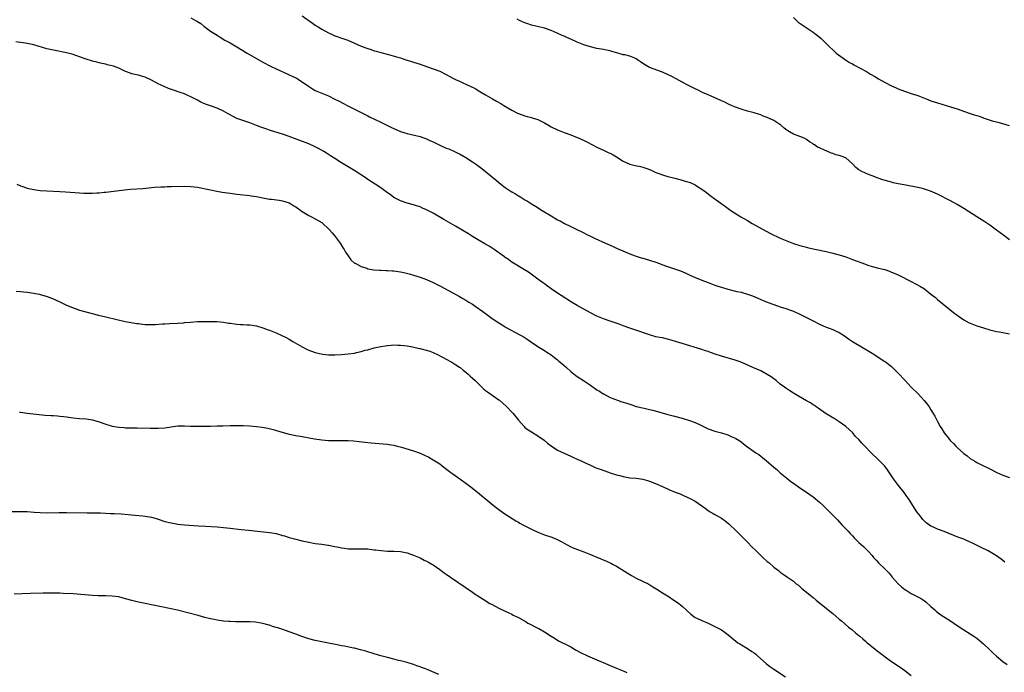
# Model space of a CAD drawing. Units: inches. Extents: x 2556000 to 2559000, y 1506000 to 1509000.
# Drawn here: x 2557115 to 2557415, y 1508398 to 1508597 of the extents above; entities that cross this region are included whole.
import ezdxf

# ---------------------------------------------------------------- set-up
doc = ezdxf.new("R2010")
doc.units = ezdxf.units.IN
doc.header["$MEASUREMENT"] = 0
doc.layers.add('LD25561506_10ft', color=103, linetype='Continuous')

msp = doc.modelspace()

# ---------------------------------------------------------------- linework, layer by layer
at = {"layer": 'LD25561506_10ft'}
for points, elevation in [([(2557201, 1508598.34), (2557204.13, 1508596.13), (2557205, 1508595.53), (2557205.82, 1508595), (2557207, 1508594.3), (2557209, 1508593.24), (2557209.5, 1508593), (2557211, 1508592.31), (2557211.97, 1508591.97), (2557213, 1508591.55), (2557213.43, 1508591.44), (2557214.92, 1508590.92), (2557217, 1508590.06), (2557219, 1508589.17), (2557221, 1508588.38), (2557222.07, 1508588.07), (2557223, 1508587.71), (2557223.59, 1508587.59), (2557225, 1508587.18), (2557227.39, 1508586.61), (2557230.19, 1508585.81), (2557231, 1508585.52), (2557232.62, 1508585), (2557233, 1508584.89), (2557234.42, 1508584.42), (2557235, 1508584.27), (2557235.95, 1508583.95), (2557237, 1508583.61), (2557239, 1508582.93), (2557241, 1508582.23), (2557243, 1508581.46), (2557245, 1508580.51), (2557247, 1508579.4), (2557247.76, 1508579), (2557249, 1508578.4), (2557250.08, 1508577.92), (2557251, 1508577.54), (2557252.73, 1508576.73), (2557253, 1508576.56), (2557254.05, 1508576.05), (2557255, 1508575.42), (2557255.27, 1508575.27), (2557257, 1508574.23), (2557259.15, 1508573), (2557260.35, 1508572.35), (2557261.61, 1508571.61), (2557262.6, 1508571), (2557265, 1508569.57), (2557266.72, 1508568.72), (2557267, 1508568.56), (2557269, 1508567.87), (2557269.68, 1508567.68), (2557271, 1508567.37), (2557271.27, 1508567.27), (2557273, 1508566.7), (2557275, 1508565.7), (2557276.23, 1508565), (2557277, 1508564.54), (2557279, 1508563.57), (2557281, 1508562.79), (2557283, 1508562.05), (2557285, 1508561.24), (2557285.55, 1508561), (2557287.9, 1508559.9), (2557291, 1508558.31), (2557293.24, 1508557.24), (2557294.61, 1508556.61), (2557295, 1508556.42), (2557295.94, 1508555.94), (2557297, 1508555.29), (2557299, 1508553.98), (2557301, 1508553.07), (2557302.69, 1508552.69), (2557304.35, 1508552.35), (2557305, 1508552.19), (2557305.9, 1508551.9), (2557307.33, 1508551.33), (2557309, 1508550.56), (2557310.16, 1508550.16), (2557311, 1508549.8), (2557312.68, 1508549.32), (2557313.98, 1508549), (2557314.82, 1508548.82), (2557317, 1508548.25), (2557317.95, 1508547.95), (2557319.46, 1508547.46), (2557321, 1508546.74), (2557321.74, 1508546.26), (2557323, 1508545.51), (2557324.45, 1508544.45), (2557325.55, 1508543.55), (2557326.69, 1508542.69), (2557330.22, 1508540.22), (2557331.92, 1508539), (2557333, 1508538.25), (2557334.99, 1508537), (2557337, 1508535.88), (2557338.44, 1508535), (2557339.75, 1508534.25), (2557341.32, 1508533.32), (2557342.63, 1508532.63), (2557343.97, 1508531.97), (2557347, 1508530.54), (2557349, 1508529.66), (2557351, 1508528.89), (2557353, 1508528.25), (2557355, 1508527.74), (2557355.6, 1508527.6), (2557361, 1508526.4), (2557363, 1508525.93), (2557365, 1508525.39), (2557367, 1508524.76), (2557369, 1508524.03), (2557373, 1508522.53), (2557373.71, 1508522.29), (2557375, 1508521.87), (2557377, 1508521.36), (2557378.9, 1508520.9), (2557380.38, 1508520.38), (2557381, 1508520.14), (2557381.8, 1508519.8), (2557383.16, 1508519.16), (2557387, 1508517.31), (2557388.51, 1508516.51), (2557389.8, 1508515.8), (2557391, 1508514.99), (2557393, 1508513.42), (2557394.34, 1508512.34), (2557395, 1508511.76), (2557399.86, 1508507.86), (2557401, 1508506.97), (2557403, 1508505.6), (2557404.7, 1508504.7), (2557405, 1508504.56), (2557407, 1508503.77), (2557409, 1508503.11), (2557411, 1508502.52), (2557413, 1508502.04), (2557413.86, 1508501.86), (2557415, 1508501.68), (2557417, 1508501.27)], 9830), ([(2557167, 1508597.74), (2557168.41, 1508597), (2557168.81, 1508596.81), (2557169, 1508596.67), (2557170.03, 1508596.03), (2557171, 1508595.23), (2557173, 1508593.74), (2557175, 1508592.44), (2557175.91, 1508591.91), (2557177.36, 1508591), (2557179, 1508590.13), (2557181, 1508588.93), (2557184.16, 1508587), (2557189, 1508584.25), (2557191.32, 1508583), (2557193, 1508582.17), (2557196.56, 1508580.56), (2557197, 1508580.39), (2557197.95, 1508579.95), (2557199, 1508579.49), (2557199.32, 1508579.32), (2557199.86, 1508579), (2557201, 1508578.25), (2557202.87, 1508576.87), (2557204.09, 1508576.09), (2557205, 1508575.63), (2557205.43, 1508575.43), (2557209, 1508573.92), (2557211, 1508572.99), (2557212.33, 1508572.33), (2557213.64, 1508571.64), (2557214.74, 1508571), (2557217, 1508569.89), (2557219, 1508568.88), (2557220.27, 1508568.27), (2557221, 1508567.86), (2557221.59, 1508567.59), (2557223.27, 1508566.73), (2557225, 1508565.9), (2557227, 1508564.9), (2557228.3, 1508564.3), (2557229, 1508563.95), (2557231, 1508563.12), (2557233, 1508562.49), (2557237, 1508561.53), (2557239, 1508560.83), (2557240.22, 1508560.22), (2557241, 1508559.87), (2557241.57, 1508559.57), (2557243, 1508558.88), (2557245, 1508558.02), (2557245.76, 1508557.76), (2557247.46, 1508557), (2557248.5, 1508556.5), (2557249, 1508556.24), (2557251, 1508555.11), (2557253, 1508553.82), (2557254.18, 1508553), (2557255.81, 1508551.81), (2557257, 1508550.9), (2557260.23, 1508548.23), (2557261, 1508547.51), (2557261.62, 1508547), (2557263, 1508545.98), (2557264.5, 1508545), (2557265, 1508544.69), (2557266.09, 1508544.09), (2557267, 1508543.47), (2557267.3, 1508543.3), (2557267.76, 1508543), (2557269, 1508542.23), (2557269.79, 1508541.79), (2557271.04, 1508541), (2557272.28, 1508540.28), (2557274.27, 1508539), (2557277, 1508537.31), (2557279, 1508536.15), (2557279.75, 1508535.75), (2557281.07, 1508535), (2557283, 1508534.04), (2557284.84, 1508533.16), (2557286.43, 1508532.43), (2557287, 1508532.1), (2557287.74, 1508531.74), (2557289, 1508531.09), (2557290.42, 1508530.42), (2557293.57, 1508529), (2557295, 1508528.34), (2557295.93, 1508527.93), (2557297, 1508527.44), (2557299.64, 1508526.36), (2557301.55, 1508525.55), (2557302.98, 1508524.98), (2557304.5, 1508524.5), (2557305, 1508524.37), (2557306.06, 1508524.06), (2557307, 1508523.83), (2557309, 1508523.15), (2557311.91, 1508522.09), (2557316.5, 1508520.5), (2557317.91, 1508519.91), (2557319, 1508519.44), (2557319.89, 1508519), (2557321, 1508518.5), (2557321.83, 1508518.17), (2557323, 1508517.67), (2557324.93, 1508516.93), (2557327, 1508516.19), (2557327.9, 1508515.9), (2557329, 1508515.52), (2557331, 1508514.94), (2557333.73, 1508514.27), (2557335, 1508513.99), (2557337, 1508513.45), (2557338.25, 1508513), (2557339, 1508512.71), (2557340.15, 1508512.15), (2557341, 1508511.83), (2557341.56, 1508511.56), (2557343.01, 1508511.01), (2557345, 1508510.27), (2557347, 1508509.57), (2557348.72, 1508509), (2557350.38, 1508508.38), (2557351, 1508508.17), (2557353.2, 1508507.2), (2557355, 1508506.27), (2557357, 1508505.22), (2557359, 1508504.21), (2557361, 1508503.35), (2557361.96, 1508503), (2557363, 1508502.59), (2557363.81, 1508502.19), (2557365, 1508501.66), (2557365.43, 1508501.43), (2557366.12, 1508501), (2557366.64, 1508500.64), (2557367.79, 1508499.79), (2557369, 1508498.96), (2557372.31, 1508497), (2557374.03, 1508496.03), (2557375, 1508495.39), (2557375.25, 1508495.25), (2557378.73, 1508493), (2557379, 1508492.82), (2557380.04, 1508492.04), (2557381, 1508491.29), (2557381.15, 1508491.15), (2557383, 1508489.33), (2557385.12, 1508487), (2557387, 1508485.03), (2557389.08, 1508483), (2557390.97, 1508480.97), (2557391.85, 1508479.85), (2557392.45, 1508479), (2557393, 1508478.12), (2557393.68, 1508477), (2557394.15, 1508476.15), (2557395, 1508474.53), (2557395.84, 1508473), (2557396.3, 1508472.3), (2557397, 1508471.06), (2557397.95, 1508469.95), (2557398.66, 1508469), (2557399, 1508468.6), (2557399.85, 1508467.85), (2557400.63, 1508467), (2557401, 1508466.63), (2557403, 1508464.81), (2557404.01, 1508464.01), (2557405, 1508463.27), (2557406.37, 1508462.37), (2557407, 1508462.02), (2557409, 1508461), (2557410.34, 1508460.34), (2557411, 1508460.05), (2557413.11, 1508459), (2557415, 1508458.15), (2557417, 1508457.42)], 9840), ([(2557417, 1508530.04), (2557415.27, 1508531.27), (2557413, 1508532.99), (2557411, 1508534.44), (2557409.46, 1508535.46), (2557407, 1508537.01), (2557403, 1508539.58), (2557401, 1508540.82), (2557399, 1508541.92), (2557395, 1508543.89), (2557394.26, 1508544.26), (2557392.88, 1508544.88), (2557391, 1508545.5), (2557390.37, 1508545.63), (2557389, 1508545.95), (2557385.34, 1508546.66), (2557383, 1508547.1), (2557381.44, 1508547.44), (2557381, 1508547.56), (2557379.87, 1508547.87), (2557378.35, 1508548.35), (2557376.85, 1508548.85), (2557375, 1508549.53), (2557373.97, 1508549.97), (2557373, 1508550.34), (2557371.64, 1508551), (2557371, 1508551.38), (2557370.09, 1508552.09), (2557369, 1508553.16), (2557367, 1508555), (2557365.57, 1508555.57), (2557365, 1508555.76), (2557364, 1508556), (2557363, 1508556.35), (2557362.48, 1508556.48), (2557361, 1508557.13), (2557360.73, 1508557.27), (2557359, 1508558.04), (2557358.32, 1508558.32), (2557357.44, 1508559), (2557357.15, 1508559.15), (2557357, 1508559.27), (2557355.92, 1508559.92), (2557355, 1508560.63), (2557354.28, 1508561), (2557353, 1508561.55), (2557352.11, 1508561.89), (2557351, 1508562.28), (2557349.78, 1508563), (2557349.28, 1508563.28), (2557349, 1508563.46), (2557348.14, 1508564.14), (2557347.14, 1508565), (2557345, 1508566.42), (2557343, 1508567.38), (2557341.8, 1508567.8), (2557341, 1508568.14), (2557340.33, 1508568.33), (2557339, 1508568.78), (2557337, 1508569.31), (2557335, 1508569.9), (2557333, 1508570.63), (2557332.12, 1508571), (2557331.35, 1508571.35), (2557331, 1508571.49), (2557330.01, 1508572.01), (2557329, 1508572.39), (2557328.61, 1508572.61), (2557327.67, 1508573), (2557327, 1508573.31), (2557325.9, 1508573.9), (2557325, 1508574.26), (2557323.28, 1508575), (2557321.75, 1508575.75), (2557321, 1508576.08), (2557319, 1508577.08), (2557317, 1508578.14), (2557315.17, 1508579.17), (2557313.88, 1508579.88), (2557312.52, 1508580.52), (2557311, 1508581.14), (2557307, 1508582.64), (2557305.49, 1508583.49), (2557305, 1508583.82), (2557304.31, 1508584.31), (2557303.42, 1508585), (2557303, 1508585.26), (2557302.55, 1508585.45), (2557301, 1508586.05), (2557299.56, 1508586.44), (2557299, 1508586.52), (2557297.05, 1508587.05), (2557295.51, 1508587.51), (2557295, 1508587.67), (2557293.89, 1508587.89), (2557293, 1508588.09), (2557291, 1508588.42), (2557289, 1508588.88), (2557287, 1508589.56), (2557285, 1508590.39), (2557283.2, 1508591.2), (2557281.79, 1508591.79), (2557281, 1508592.16), (2557280.39, 1508592.39), (2557278.89, 1508593.11), (2557277, 1508593.89), (2557275, 1508594.59), (2557273.26, 1508595), (2557271, 1508595.5), (2557269.91, 1508595.91), (2557269, 1508596.21), (2557268.5, 1508596.5), (2557267.39, 1508597), (2557266.62, 1508597.38)], 9820), ([(2557351, 1508597.84), (2557351.91, 1508597), (2557352.49, 1508596.49), (2557353.63, 1508595.63), (2557357, 1508593.39), (2557357.57, 1508593), (2557358.38, 1508592.38), (2557359.45, 1508591.45), (2557359.94, 1508591), (2557361, 1508589.98), (2557361.93, 1508589), (2557363, 1508587.99), (2557363.5, 1508587.5), (2557364.08, 1508587), (2557366.88, 1508585), (2557368.16, 1508584.16), (2557369, 1508583.71), (2557369.44, 1508583.44), (2557373.35, 1508581.35), (2557374.59, 1508580.59), (2557375.86, 1508579.86), (2557377, 1508579.14), (2557379, 1508578.02), (2557381, 1508576.98), (2557382.39, 1508576.39), (2557383, 1508576.08), (2557383.8, 1508575.8), (2557385.24, 1508575.24), (2557387, 1508574.71), (2557389, 1508574.03), (2557391.59, 1508573), (2557393, 1508572.48), (2557395, 1508571.84), (2557399, 1508570.64), (2557401, 1508570), (2557404.66, 1508568.66), (2557406.19, 1508568.19), (2557407, 1508567.91), (2557407.71, 1508567.71), (2557409, 1508567.2), (2557409.16, 1508567.16), (2557409.6, 1508567), (2557411.66, 1508566.34), (2557413, 1508565.98), (2557413.8, 1508565.8), (2557416.92, 1508564.92)], 9810), ([(2557415.57, 1508431.57), (2557414.46, 1508432.46), (2557413.74, 1508433), (2557413, 1508433.48), (2557411, 1508434.71), (2557410.49, 1508435), (2557408.16, 1508436.16), (2557406.53, 1508437), (2557405.48, 1508437.48), (2557405, 1508437.71), (2557403, 1508438.56), (2557401.87, 1508439), (2557401.23, 1508439.23), (2557397, 1508440.9), (2557395, 1508441.65), (2557393.78, 1508442.22), (2557393, 1508442.55), (2557391.56, 1508443.56), (2557391, 1508444.1), (2557390.57, 1508444.57), (2557389.68, 1508445.68), (2557388.7, 1508447), (2557388.02, 1508448.02), (2557386.16, 1508451), (2557385.68, 1508451.68), (2557384.84, 1508452.84), (2557383.07, 1508455), (2557382.18, 1508456.18), (2557381.59, 1508457), (2557381, 1508457.91), (2557379.77, 1508459.77), (2557378.9, 1508460.9), (2557377, 1508462.87), (2557374.74, 1508465), (2557372.8, 1508467), (2557371.92, 1508467.92), (2557371, 1508469), (2557369.99, 1508469.99), (2557369, 1508471.15), (2557367.05, 1508473), (2557365, 1508474.39), (2557363.4, 1508475.4), (2557363, 1508475.61), (2557362.19, 1508476.19), (2557361, 1508476.9), (2557358.6, 1508478.6), (2557357.97, 1508479), (2557357.4, 1508479.4), (2557357, 1508479.63), (2557356.18, 1508480.18), (2557355, 1508480.84), (2557351.34, 1508483), (2557351, 1508483.21), (2557349.93, 1508483.93), (2557349, 1508484.49), (2557348.27, 1508485), (2557347, 1508485.96), (2557345.7, 1508487), (2557345.32, 1508487.32), (2557345, 1508487.55), (2557344.17, 1508488.17), (2557343, 1508488.91), (2557341, 1508489.96), (2557338.61, 1508491), (2557336.12, 1508492.12), (2557334.71, 1508492.71), (2557333.22, 1508493.22), (2557329, 1508494.45), (2557327.1, 1508495.1), (2557325.63, 1508495.63), (2557325, 1508495.87), (2557324.14, 1508496.14), (2557323, 1508496.53), (2557317, 1508498.36), (2557314.95, 1508499), (2557313, 1508499.56), (2557311, 1508500.03), (2557310.2, 1508500.2), (2557309, 1508500.43), (2557307, 1508500.95), (2557302.55, 1508502.55), (2557301, 1508503.04), (2557299, 1508503.75), (2557298.1, 1508504.1), (2557296.61, 1508504.61), (2557295, 1508505.12), (2557293, 1508505.83), (2557291, 1508506.68), (2557289, 1508507.69), (2557287, 1508508.79), (2557285, 1508509.96), (2557283.27, 1508511), (2557280.04, 1508513), (2557279, 1508513.67), (2557277.06, 1508515), (2557275.88, 1508515.88), (2557275, 1508516.56), (2557274.38, 1508517), (2557273, 1508518.02), (2557270.08, 1508520.08), (2557268.88, 1508520.88), (2557265, 1508523.2), (2557263.96, 1508523.96), (2557263, 1508524.6), (2557262.78, 1508524.78), (2557259.62, 1508527), (2557258.04, 1508528.04), (2557256.79, 1508528.79), (2557255, 1508529.83), (2557253.03, 1508531), (2557251.79, 1508531.79), (2557250.53, 1508532.53), (2557247.78, 1508534.22), (2557245, 1508535.82), (2557244.24, 1508536.24), (2557241, 1508538.09), (2557239, 1508539.15), (2557237.7, 1508539.7), (2557237, 1508540.03), (2557236.25, 1508540.25), (2557235, 1508540.7), (2557233, 1508541.24), (2557231, 1508541.92), (2557229, 1508542.94), (2557227.81, 1508543.81), (2557227, 1508544.37), (2557226.65, 1508544.65), (2557225, 1508545.85), (2557223.26, 1508547), (2557221, 1508548.45), (2557220.21, 1508549), (2557217.1, 1508551.1), (2557213, 1508553.55), (2557211, 1508554.81), (2557209.68, 1508555.68), (2557209, 1508556.09), (2557208.46, 1508556.46), (2557207.59, 1508557), (2557205.93, 1508557.93), (2557205, 1508558.4), (2557203, 1508559.28), (2557200.28, 1508560.28), (2557197, 1508561.55), (2557195, 1508562.25), (2557191.35, 1508563.35), (2557189.85, 1508563.85), (2557189, 1508564.18), (2557188.39, 1508564.39), (2557187, 1508564.94), (2557185, 1508565.67), (2557182.53, 1508566.53), (2557181.08, 1508567.08), (2557179.72, 1508567.72), (2557179, 1508568.13), (2557178.42, 1508568.42), (2557177, 1508569.28), (2557175, 1508570.24), (2557173, 1508570.95), (2557171.46, 1508571.46), (2557171, 1508571.64), (2557170.07, 1508572.07), (2557169, 1508572.61), (2557167, 1508573.7), (2557166.11, 1508574.11), (2557165, 1508574.56), (2557163.7, 1508575), (2557161.65, 1508575.65), (2557160.19, 1508576.19), (2557158.79, 1508576.79), (2557157, 1508577.67), (2557155, 1508578.76), (2557153, 1508579.69), (2557151.95, 1508579.95), (2557151, 1508580.26), (2557150.35, 1508580.35), (2557149, 1508580.71), (2557148.76, 1508580.76), (2557147, 1508581.44), (2557145, 1508582.37), (2557143.35, 1508583), (2557143, 1508583.11), (2557141.47, 1508583.47), (2557141, 1508583.61), (2557139.83, 1508583.83), (2557139, 1508584.08), (2557138.23, 1508584.23), (2557137, 1508584.57), (2557135, 1508585.18), (2557133, 1508585.89), (2557131, 1508586.56), (2557129.38, 1508587), (2557129, 1508587.09), (2557125, 1508587.86), (2557123, 1508588.33), (2557119, 1508589.52), (2557117, 1508589.97), (2557115.82, 1508590.18), (2557115, 1508590.29), (2557113.59, 1508590.41)], 9850), ([(2557113.8, 1508547), (2557115, 1508546.51), (2557115.71, 1508546.29), (2557117, 1508545.82), (2557118.52, 1508545.48), (2557119, 1508545.35), (2557121, 1508545.08), (2557122.96, 1508544.96), (2557125, 1508544.89), (2557127, 1508544.79), (2557128.68, 1508544.68), (2557133, 1508544.34), (2557134.27, 1508544.27), (2557135, 1508544.23), (2557136.24, 1508544.24), (2557137, 1508544.22), (2557138.32, 1508544.32), (2557139, 1508544.32), (2557140.51, 1508544.51), (2557141, 1508544.53), (2557146.74, 1508545.26), (2557148.57, 1508545.43), (2557152.28, 1508545.72), (2557154.11, 1508545.89), (2557155, 1508545.99), (2557155.94, 1508546.06), (2557157.82, 1508546.18), (2557159, 1508546.21), (2557159.75, 1508546.25), (2557161, 1508546.26), (2557165, 1508546.36), (2557167, 1508546.33), (2557169, 1508546.09), (2557173, 1508545.22), (2557174.89, 1508544.89), (2557176.6, 1508544.6), (2557179, 1508544.23), (2557181, 1508543.96), (2557185, 1508543.54), (2557185.45, 1508543.45), (2557187, 1508543.22), (2557189, 1508542.8), (2557190.51, 1508542.51), (2557191, 1508542.42), (2557191.63, 1508542.37), (2557193.91, 1508542.09), (2557195, 1508541.91), (2557197, 1508541.26), (2557197.49, 1508541), (2557198.42, 1508540.42), (2557199, 1508540.07), (2557201, 1508538.69), (2557203, 1508537.46), (2557203.88, 1508537), (2557205, 1508536.45), (2557207, 1508535.24), (2557207.29, 1508535), (2557209, 1508533.35), (2557209.34, 1508533), (2557210.1, 1508532.1), (2557211.08, 1508531), (2557212.55, 1508529), (2557213.5, 1508527.5), (2557213.83, 1508527), (2557214.24, 1508526.24), (2557215, 1508525.07), (2557215.86, 1508523.86), (2557217, 1508522.91), (2557217.17, 1508522.83), (2557219, 1508521.85), (2557220.7, 1508521.3), (2557221, 1508521.18), (2557222.83, 1508520.83), (2557224.7, 1508520.7), (2557225, 1508520.71), (2557226.66, 1508520.66), (2557227, 1508520.67), (2557228.55, 1508520.55), (2557229, 1508520.53), (2557231, 1508520.21), (2557232, 1508520), (2557233.62, 1508519.62), (2557235, 1508519.24), (2557237, 1508518.59), (2557239, 1508517.84), (2557240.99, 1508516.99), (2557243, 1508515.97), (2557247, 1508513.77), (2557249, 1508512.71), (2557250.08, 1508512.08), (2557251, 1508511.57), (2557251.87, 1508511), (2557253, 1508510.31), (2557253.79, 1508509.79), (2557256.14, 1508508.14), (2557257, 1508507.48), (2557257.29, 1508507.29), (2557259, 1508506.03), (2557261, 1508504.66), (2557262.03, 1508504.03), (2557263.28, 1508503.28), (2557267.47, 1508501), (2557268.44, 1508500.44), (2557269.68, 1508499.68), (2557270.75, 1508499), (2557273, 1508497.48), (2557274.5, 1508496.5), (2557275, 1508496.23), (2557275.71, 1508495.71), (2557277, 1508494.91), (2557278.05, 1508494.05), (2557279, 1508493.32), (2557279.38, 1508493), (2557280.23, 1508492.23), (2557281.69, 1508491), (2557283, 1508489.84), (2557284.08, 1508489), (2557284.58, 1508488.58), (2557285, 1508488.28), (2557286.87, 1508487), (2557289, 1508485.61), (2557291, 1508484.25), (2557291.77, 1508483.77), (2557292.89, 1508483), (2557293, 1508482.93), (2557295, 1508481.9), (2557297.28, 1508481), (2557298.57, 1508480.58), (2557300.1, 1508480.1), (2557301, 1508479.78), (2557301.62, 1508479.62), (2557303, 1508479.16), (2557305.42, 1508478.58), (2557307, 1508478.24), (2557308.02, 1508477.98), (2557312.7, 1508476.7), (2557314.29, 1508476.29), (2557317, 1508475.56), (2557319, 1508474.97), (2557321, 1508474.21), (2557322.53, 1508473.47), (2557325, 1508472.32), (2557327, 1508471.62), (2557329, 1508471.06), (2557331, 1508470.42), (2557332.04, 1508469.96), (2557333, 1508469.56), (2557333.37, 1508469.37), (2557334.59, 1508468.59), (2557335, 1508468.3), (2557335.75, 1508467.75), (2557336.72, 1508467), (2557339.55, 1508465), (2557340.41, 1508464.41), (2557341, 1508463.95), (2557341.56, 1508463.56), (2557342.21, 1508463), (2557342.66, 1508462.66), (2557345, 1508460.62), (2557345.9, 1508459.9), (2557347, 1508458.9), (2557349, 1508457.21), (2557350.26, 1508456.26), (2557351, 1508455.66), (2557353, 1508454.3), (2557355, 1508452.97), (2557357, 1508451.56), (2557359, 1508449.9), (2557359.98, 1508449), (2557360.48, 1508448.48), (2557361.99, 1508447), (2557364.46, 1508444.46), (2557365.81, 1508443), (2557367.72, 1508441), (2557368.36, 1508440.36), (2557369, 1508439.64), (2557369.6, 1508439), (2557371, 1508437.59), (2557372.37, 1508436.37), (2557373.38, 1508435.38), (2557373.7, 1508435), (2557375, 1508433.59), (2557375.49, 1508433), (2557376.22, 1508432.22), (2557377, 1508431.42), (2557379, 1508429.48), (2557379.47, 1508429), (2557380.2, 1508428.2), (2557381.19, 1508427), (2557382.99, 1508424.99), (2557384.05, 1508424.05), (2557385, 1508423.25), (2557385.39, 1508423), (2557387, 1508422.02), (2557389, 1508421.02), (2557390.3, 1508420.3), (2557391, 1508419.8), (2557391.44, 1508419.44), (2557393, 1508418.07), (2557394.16, 1508417), (2557394.61, 1508416.61), (2557395.75, 1508415.75), (2557396.85, 1508415), (2557398.19, 1508414.19), (2557399, 1508413.67), (2557399.99, 1508413), (2557401, 1508412.27), (2557403, 1508410.96), (2557405, 1508409.72), (2557406.08, 1508409), (2557407, 1508408.33), (2557407.72, 1508407.72), (2557409, 1508406.68), (2557411, 1508404.8), (2557411.91, 1508403.91), (2557413, 1508402.93), (2557415, 1508401.29), (2557416.31, 1508400.31)], 9860), ([(2557113.63, 1508514.37), (2557115, 1508514.23), (2557117, 1508513.98), (2557119, 1508513.69), (2557120.62, 1508513.38), (2557121, 1508513.3), (2557122.78, 1508512.78), (2557124.24, 1508512.24), (2557125.66, 1508511.66), (2557127.13, 1508511), (2557129, 1508510.1), (2557129.78, 1508509.78), (2557131, 1508509.23), (2557131.66, 1508509), (2557133, 1508508.56), (2557138.79, 1508507), (2557141, 1508506.48), (2557144.35, 1508505.65), (2557146.9, 1508505.1), (2557150.49, 1508504.49), (2557151, 1508504.42), (2557152.22, 1508504.22), (2557153, 1508504.18), (2557154.11, 1508504.11), (2557156.18, 1508504.18), (2557158.33, 1508504.33), (2557159, 1508504.36), (2557160.46, 1508504.46), (2557163, 1508504.58), (2557164.7, 1508504.7), (2557165, 1508504.71), (2557166.91, 1508504.91), (2557169, 1508505.04), (2557172.89, 1508505.11), (2557174.91, 1508505.09), (2557177, 1508504.89), (2557178.6, 1508504.6), (2557179, 1508504.56), (2557180.33, 1508504.33), (2557181, 1508504.28), (2557182.16, 1508504.16), (2557183, 1508504.14), (2557184.06, 1508504.06), (2557185, 1508504.01), (2557187, 1508503.69), (2557189, 1508503.1), (2557190.55, 1508502.55), (2557191, 1508502.41), (2557193, 1508501.61), (2557194.8, 1508500.8), (2557196.14, 1508500.14), (2557197, 1508499.66), (2557198.09, 1508499), (2557201, 1508497.29), (2557202.54, 1508496.54), (2557203, 1508496.34), (2557205, 1508495.64), (2557207.14, 1508495.14), (2557209, 1508494.93), (2557211, 1508494.89), (2557213, 1508494.99), (2557215, 1508495.16), (2557217, 1508495.42), (2557217.57, 1508495.57), (2557219, 1508495.86), (2557220.26, 1508496.26), (2557221, 1508496.45), (2557223, 1508497.03), (2557225, 1508497.47), (2557226.34, 1508497.66), (2557227, 1508497.77), (2557228.18, 1508497.82), (2557229, 1508497.91), (2557230.15, 1508497.85), (2557231, 1508497.85), (2557233, 1508497.62), (2557234.69, 1508497.31), (2557236.83, 1508496.83), (2557237, 1508496.8), (2557238.42, 1508496.42), (2557239, 1508496.31), (2557239.96, 1508495.96), (2557241, 1508495.63), (2557242.36, 1508495), (2557243.68, 1508494.32), (2557245.37, 1508493.37), (2557246.07, 1508493), (2557246.64, 1508492.64), (2557247, 1508492.45), (2557247.87, 1508491.87), (2557249, 1508491.16), (2557249.21, 1508491), (2557250.17, 1508490.17), (2557251, 1508489.57), (2557251.65, 1508489), (2557252.33, 1508488.33), (2557253, 1508487.75), (2557253.82, 1508487), (2557254.39, 1508486.39), (2557256.45, 1508484.45), (2557257, 1508484.02), (2557257.56, 1508483.56), (2557261, 1508481.17), (2557261.22, 1508481), (2557263.24, 1508479.24), (2557263.51, 1508479), (2557265, 1508477.42), (2557265.38, 1508477), (2557267, 1508474.93), (2557268.73, 1508473), (2557269, 1508472.75), (2557269.99, 1508471.99), (2557271, 1508471.34), (2557273, 1508470.18), (2557274.88, 1508468.88), (2557275.95, 1508467.95), (2557277.06, 1508467.06), (2557279, 1508465.8), (2557281, 1508464.83), (2557283, 1508463.93), (2557283.63, 1508463.63), (2557285, 1508463.04), (2557286.37, 1508462.37), (2557287, 1508462.1), (2557289, 1508461.15), (2557290.5, 1508460.5), (2557291, 1508460.31), (2557291.95, 1508459.95), (2557293.43, 1508459.43), (2557295, 1508458.9), (2557297, 1508458.26), (2557297.98, 1508458.02), (2557299, 1508457.73), (2557300.52, 1508457.48), (2557301, 1508457.38), (2557303, 1508457.18), (2557305, 1508456.91), (2557306.47, 1508456.47), (2557307, 1508456.34), (2557309.4, 1508455.4), (2557310.32, 1508455), (2557311, 1508454.66), (2557313, 1508453.75), (2557314.92, 1508453), (2557316.4, 1508452.4), (2557317, 1508452.15), (2557319, 1508451.24), (2557319.47, 1508451), (2557321, 1508450.17), (2557324.09, 1508448.09), (2557325, 1508447.39), (2557325.6, 1508447), (2557326.48, 1508446.48), (2557327, 1508446.15), (2557329, 1508445.01), (2557330.2, 1508444.2), (2557331.27, 1508443.27), (2557333.58, 1508441), (2557335.34, 1508439.34), (2557337, 1508437.71), (2557338.31, 1508436.31), (2557339.6, 1508435), (2557341, 1508433.64), (2557341.68, 1508433), (2557343, 1508431.82), (2557343.45, 1508431.45), (2557345, 1508430.08), (2557346.4, 1508429), (2557347, 1508428.51), (2557347.88, 1508427.88), (2557349.19, 1508427), (2557351, 1508425.74), (2557351.89, 1508425), (2557352.52, 1508424.52), (2557353, 1508424.11), (2557353.59, 1508423.59), (2557357, 1508420.79), (2557357.96, 1508419.96), (2557361.65, 1508417), (2557363, 1508415.95), (2557365, 1508414.23), (2557365.64, 1508413.64), (2557367.78, 1508411.78), (2557368.8, 1508411), (2557370, 1508410), (2557371, 1508409.23), (2557371.28, 1508409), (2557372.18, 1508408.18), (2557373, 1508407.5), (2557373.25, 1508407.25), (2557373.56, 1508407), (2557374.31, 1508406.31), (2557375.97, 1508405), (2557376.53, 1508404.53), (2557377.66, 1508403.66), (2557379, 1508402.68), (2557381, 1508401.28), (2557382.37, 1508400.37), (2557384.35, 1508399), (2557385, 1508398.5), (2557386.91, 1508397)], 9870), ([(2557114.63, 1508477.37), (2557115, 1508477.36), (2557117, 1508477.11), (2557118.84, 1508476.84), (2557120.62, 1508476.62), (2557122.45, 1508476.45), (2557124.34, 1508476.34), (2557125, 1508476.33), (2557126.23, 1508476.23), (2557127, 1508476.2), (2557128.07, 1508476.07), (2557129, 1508475.98), (2557131, 1508475.7), (2557133, 1508475.47), (2557135, 1508475.3), (2557137, 1508475.01), (2557139, 1508474.42), (2557141, 1508473.74), (2557143, 1508473.15), (2557145, 1508472.76), (2557146.66, 1508472.66), (2557147, 1508472.62), (2557148.64, 1508472.64), (2557149, 1508472.63), (2557150.63, 1508472.63), (2557154.52, 1508472.52), (2557157, 1508472.51), (2557159, 1508472.64), (2557160.94, 1508472.94), (2557163, 1508473.16), (2557165, 1508473.17), (2557166.9, 1508473.1), (2557168.93, 1508473.07), (2557171, 1508473.09), (2557173, 1508473.11), (2557175, 1508473.16), (2557176.76, 1508473.24), (2557179, 1508473.32), (2557181, 1508473.34), (2557183, 1508473.31), (2557185, 1508473.2), (2557187.08, 1508473), (2557188.77, 1508472.77), (2557190.47, 1508472.47), (2557192.09, 1508472.09), (2557195.16, 1508471.16), (2557197, 1508470.69), (2557199, 1508470.28), (2557201, 1508469.92), (2557204.72, 1508469.28), (2557207, 1508468.91), (2557209, 1508468.7), (2557211, 1508468.68), (2557212.75, 1508468.75), (2557215, 1508468.73), (2557216.61, 1508468.61), (2557218.4, 1508468.4), (2557220.21, 1508468.21), (2557221, 1508468.15), (2557222.03, 1508468.03), (2557225.72, 1508467.72), (2557227, 1508467.59), (2557227.51, 1508467.51), (2557229, 1508467.27), (2557230.02, 1508467), (2557231.31, 1508466.69), (2557235, 1508465.6), (2557237, 1508464.88), (2557238.29, 1508464.29), (2557239.63, 1508463.63), (2557241, 1508462.86), (2557243, 1508461.56), (2557243.78, 1508461), (2557245.59, 1508459.59), (2557246.4, 1508459), (2557247, 1508458.55), (2557251, 1508455.68), (2557253, 1508454.13), (2557253.62, 1508453.62), (2557255, 1508452.51), (2557255.82, 1508451.82), (2557256.88, 1508451), (2557257.52, 1508450.48), (2557259.33, 1508449), (2557260.23, 1508448.23), (2557261, 1508447.67), (2557262.58, 1508446.58), (2557266.25, 1508444.25), (2557267, 1508443.82), (2557267.5, 1508443.5), (2557268.4, 1508443), (2557271, 1508441.64), (2557273, 1508440.71), (2557275, 1508439.96), (2557277.19, 1508439.19), (2557278.62, 1508438.62), (2557280.24, 1508437.76), (2557281, 1508437.39), (2557283, 1508436.3), (2557283.9, 1508435.9), (2557285.35, 1508435.35), (2557287, 1508434.77), (2557289, 1508433.97), (2557291, 1508433.12), (2557293.92, 1508431.92), (2557295.28, 1508431.28), (2557295.77, 1508431), (2557297, 1508430.33), (2557301, 1508427.82), (2557301.53, 1508427.53), (2557303, 1508426.66), (2557306.84, 1508424.84), (2557308.1, 1508424.1), (2557309.31, 1508423.31), (2557309.83, 1508423), (2557310.53, 1508422.53), (2557313.02, 1508421), (2557314.21, 1508420.21), (2557315, 1508419.72), (2557315.99, 1508419), (2557317, 1508418.17), (2557318.24, 1508417), (2557318.62, 1508416.62), (2557319.66, 1508415.66), (2557320.57, 1508415), (2557321, 1508414.72), (2557321.5, 1508414.5), (2557323, 1508413.77), (2557325, 1508412.92), (2557327, 1508411.99), (2557327.64, 1508411.64), (2557329, 1508410.88), (2557330.12, 1508410.12), (2557331.59, 1508409), (2557332.34, 1508408.34), (2557333.43, 1508407.43), (2557334.07, 1508407), (2557334.6, 1508406.6), (2557337, 1508405.21), (2557338.35, 1508404.35), (2557339, 1508403.86), (2557339.49, 1508403.49), (2557340.02, 1508403), (2557342.67, 1508400.67), (2557343.78, 1508399.78), (2557345, 1508398.89), (2557348.58, 1508396.58)], 9880), ([(2557109, 1508447.01), (2557115, 1508447.07), (2557117, 1508447.03), (2557119.13, 1508446.87), (2557121, 1508446.7), (2557123.36, 1508446.64), (2557126.79, 1508446.79), (2557127.22, 1508446.78), (2557129, 1508446.78), (2557135.31, 1508446.69), (2557139.39, 1508446.61), (2557142.46, 1508446.46), (2557143.56, 1508446.44), (2557145.67, 1508446.33), (2557147.85, 1508446.15), (2557149.92, 1508445.92), (2557152.3, 1508445.7), (2557153, 1508445.62), (2557155, 1508445.29), (2557156.06, 1508445), (2557157, 1508444.71), (2557159, 1508444.05), (2557161, 1508443.55), (2557163, 1508443.23), (2557165, 1508443.01), (2557169.32, 1508442.68), (2557171.46, 1508442.54), (2557175, 1508442.35), (2557177, 1508442.21), (2557179, 1508442.01), (2557182.39, 1508441.6), (2557184.64, 1508441.36), (2557191, 1508440.69), (2557192.44, 1508440.44), (2557193, 1508440.33), (2557195, 1508439.77), (2557195.58, 1508439.58), (2557197, 1508439.15), (2557198.68, 1508438.68), (2557201, 1508438.08), (2557203, 1508437.64), (2557205, 1508437.32), (2557207, 1508437.09), (2557208.81, 1508436.81), (2557209, 1508436.8), (2557210.48, 1508436.48), (2557211, 1508436.4), (2557212.17, 1508436.17), (2557213, 1508435.98), (2557213.88, 1508435.88), (2557215, 1508435.67), (2557215.68, 1508435.67), (2557217, 1508435.62), (2557219, 1508435.69), (2557219.69, 1508435.69), (2557221, 1508435.63), (2557221.59, 1508435.59), (2557223, 1508435.38), (2557223.35, 1508435.35), (2557225.1, 1508435.1), (2557227, 1508434.96), (2557229, 1508434.91), (2557231, 1508434.81), (2557233, 1508434.44), (2557235, 1508433.74), (2557237, 1508432.87), (2557238.22, 1508432.22), (2557239, 1508431.88), (2557239.55, 1508431.55), (2557240.57, 1508431), (2557241, 1508430.74), (2557243, 1508429.33), (2557244.32, 1508428.32), (2557245, 1508427.9), (2557246.29, 1508427), (2557253, 1508422.41), (2557253.86, 1508421.86), (2557255.14, 1508421), (2557256.3, 1508420.29), (2557258.33, 1508419), (2557259, 1508418.61), (2557261, 1508417.55), (2557263, 1508416.58), (2557264.11, 1508416.11), (2557265, 1508415.66), (2557265.45, 1508415.45), (2557266.31, 1508415), (2557267, 1508414.66), (2557269.34, 1508413.34), (2557269.91, 1508413), (2557270.62, 1508412.62), (2557271, 1508412.42), (2557271.97, 1508411.97), (2557273, 1508411.41), (2557273.3, 1508411.3), (2557275, 1508410.33), (2557277, 1508409), (2557278.25, 1508408.25), (2557279, 1508407.76), (2557279.51, 1508407.51), (2557280.49, 1508407), (2557281, 1508406.76), (2557283, 1508405.69), (2557284.12, 1508405), (2557284.69, 1508404.69), (2557286.01, 1508404.01), (2557288.07, 1508403), (2557291, 1508401.8), (2557294.35, 1508400.35), (2557295, 1508400.04), (2557295.74, 1508399.74), (2557297, 1508399.17), (2557299, 1508398.37), (2557300.12, 1508397.88)], 9890), ([(2557242.67, 1508397.33), (2557239.19, 1508398.81), (2557238.68, 1508399), (2557237.43, 1508399.43), (2557237, 1508399.62), (2557235.96, 1508399.96), (2557235, 1508400.34), (2557233, 1508400.96), (2557231, 1508401.42), (2557230.42, 1508401.58), (2557229, 1508401.92), (2557227, 1508402.49), (2557225, 1508403.02), (2557223, 1508403.59), (2557220.4, 1508404.4), (2557218.83, 1508404.83), (2557217, 1508405.3), (2557216.64, 1508405.36), (2557213.92, 1508405.92), (2557213, 1508406.07), (2557211.69, 1508406.31), (2557209, 1508406.87), (2557207, 1508407.24), (2557205, 1508407.64), (2557203, 1508408.15), (2557200.85, 1508408.85), (2557199, 1508409.58), (2557197, 1508410.34), (2557195.03, 1508411.03), (2557193.5, 1508411.5), (2557193, 1508411.68), (2557191.97, 1508411.97), (2557191, 1508412.32), (2557190.46, 1508412.46), (2557189, 1508412.87), (2557186.78, 1508413.22), (2557185, 1508413.34), (2557184.63, 1508413.37), (2557181, 1508413.38), (2557180.64, 1508413.36), (2557179, 1508413.44), (2557178.57, 1508413.43), (2557177, 1508413.61), (2557176.34, 1508413.66), (2557175, 1508413.87), (2557174.08, 1508414.08), (2557173, 1508414.27), (2557171.29, 1508414.71), (2557169.27, 1508415.27), (2557166.1, 1508416.1), (2557162.89, 1508416.89), (2557161, 1508417.31), (2557157, 1508418.18), (2557151, 1508419.41), (2557149, 1508419.87), (2557147, 1508420.42), (2557144.95, 1508420.95), (2557143, 1508421.23), (2557141, 1508421.3), (2557138.66, 1508421.34), (2557137, 1508421.42), (2557131, 1508421.87), (2557127.96, 1508422.04), (2557127, 1508422.07), (2557126.07, 1508422.07), (2557125, 1508422.11), (2557123.89, 1508422.11), (2557121.92, 1508422.08), (2557117.98, 1508421.98), (2557113, 1508421.77)], 9900)]:
    msp.add_lwpolyline(points, dxfattribs=dict(at, elevation=elevation))

doc.saveas('drawing.dxf')
